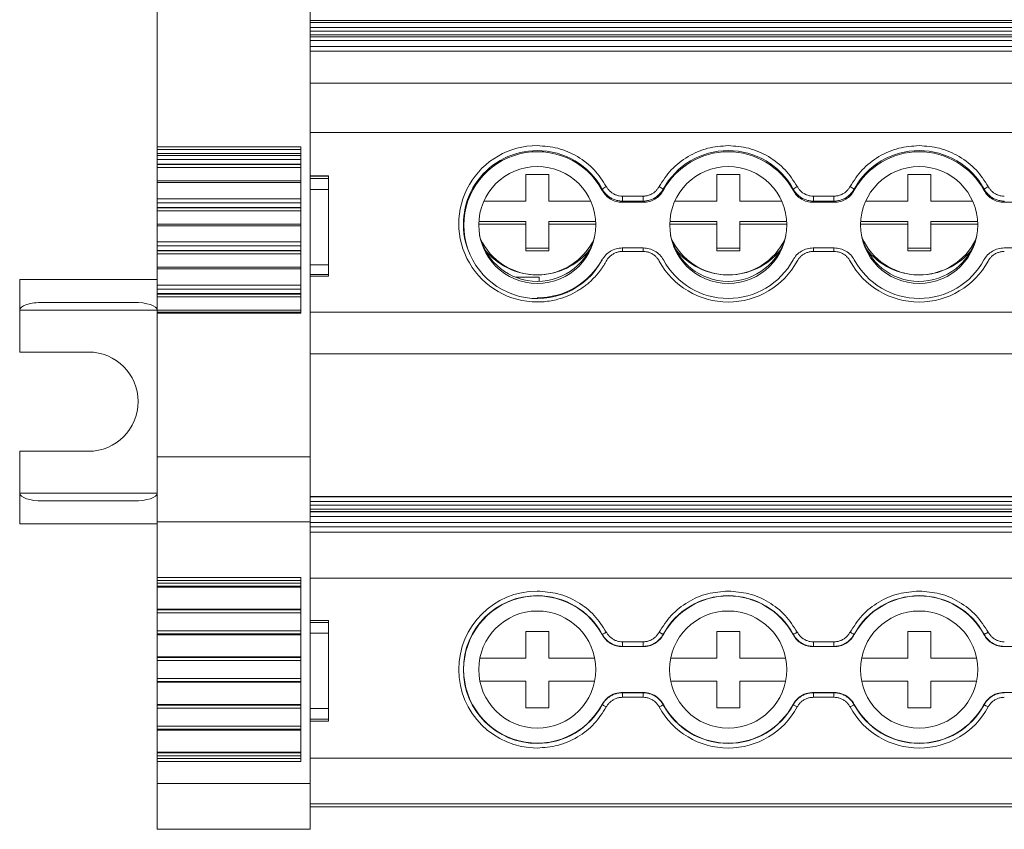
# Model space of a CAD drawing. Units: millimetres. Extents: x 1766 to 2561, y 881 to 1174.
# Drawn here: x 1971 to 2035, y 881 to 934 of the extents above; entities that cross this region are included whole.
import ezdxf

# ---------------------------------------------------------------- set-up
doc = ezdxf.new("R2010")
doc.units = ezdxf.units.MM

# ---------------------------------------------------------------- blocks, each defined once
blk = doc.blocks.new('2')
at = {"color": 7, "linetype": 'Continuous', "lineweight": 15}
for p, q in [((1990.011, 992.868), (1990.011, 872.998)), ((1980.011, 914.186), (1980.011, 893.298)), ((2195.007, 901.561), (1990.011, 901.561)), ((1990.011, 901.555), (2195.007, 901.555)), ((2092.348, 901.436), (1990.011, 901.436)), ((1990.011, 901.112), (2092.348, 901.112)), ((2092.348, 900.865), (1990.011, 900.865)), ((1990.011, 900.622), (2092.348, 900.622)), ((1990.011, 900.494), (2195.007, 900.494)), ((1990.011, 900.263), (2092.348, 900.263)), ((1990.011, 899.872), (2092.348, 899.872)), ((2092.348, 899.548), (1990.011, 899.548)), ((1990.011, 897.469), (2195.007, 897.469)), ((2195.007, 894.226), (1990.011, 894.226)), ((1980.011, 893.298), (1989.411, 893.298)), ((1980.011, 893.298), (1980.011, 893.128)), ((1989.411, 893.128), (1980.011, 893.128)), ((1980.011, 892.861), (1980.011, 893.128)), ((1989.411, 893.298), (1989.411, 882.409)), ((1989.411, 892.861), (1980.011, 892.861)), ((1980.011, 892.717), (1980.011, 892.861)), ((1989.411, 892.717), (1980.011, 892.717)), ((1980.011, 892.717), (1980.011, 892.458)), ((1980.011, 892.458), (1989.411, 892.458)), ((1980.011, 892.155), (1980.011, 892.458)), ((1989.411, 892.155), (1980.011, 892.155)), ((1980.011, 892.155), (1980.011, 892.128)), ((1980.011, 892.128), (1989.411, 892.128)), ((1980.011, 891.94), (1980.011, 892.128)), ((1980.011, 891.94), (1989.411, 891.94)), ((1980.011, 891.94), (1980.011, 891.064)), ((1991.211, 891.393), (1990.011, 891.393)), ((1991.211, 891.375), (1990.011, 891.375)), ((1991.211, 891.226), (1990.011, 891.226)), ((1991.211, 891.393), (1991.211, 891.375)), ((1991.211, 891.375), (1991.211, 891.226)), ((1991.211, 891.226), (1991.211, 890.503)), ((2004.133, 891.476), (2005.633, 891.476)), ((2004.133, 889.732), (2004.133, 891.476)), ((2005.633, 891.476), (2005.633, 889.732)), ((2016.633, 891.476), (2018.133, 891.476)), ((2016.633, 889.732), (2016.633, 891.476)), ((2018.133, 891.476), (2018.133, 889.732)), ((2029.133, 891.476), (2030.633, 891.476)), ((2029.133, 889.732), (2029.133, 891.476)), ((2030.633, 891.476), (2030.633, 889.732)), ((1989.411, 891.064), (1980.011, 891.064)), ((1980.011, 891.064), (1980.011, 890.949)), ((1980.011, 890.949), (1989.411, 890.949)), ((1980.011, 889.889), (1980.011, 890.949)), ((2009.126, 890.446), (2009.138, 890.523)), ((2013.122, 890.523), (2013.134, 890.446)), ((2021.621, 890.446), (2021.633, 890.523)), ((2025.617, 890.523), (2025.629, 890.446)), ((2034.116, 890.446), (2034.128, 890.523)), ((1989.411, 889.889), (1980.011, 889.889)), ((1980.011, 889.889), (1980.011, 889.631)), ((1990.011, 890.503), (1991.211, 890.503)), ((1991.211, 890.503), (1991.211, 885.571)), ((2010.456, 890.065), (2011.804, 890.065)), ((2010.456, 889.741), (2010.456, 890.065)), ((2011.804, 889.741), (2011.804, 890.065)), ((2022.951, 890.065), (2024.299, 890.065)), ((2022.951, 889.741), (2022.951, 890.065)), ((2024.299, 889.741), (2024.299, 890.065)), ((1980.011, 889.631), (1989.411, 889.631)), ((1980.011, 889.327), (1980.011, 889.631)), ((1989.411, 889.327), (1980.011, 889.327)), ((1980.011, 889.327), (1980.011, 889.301)), ((1980.011, 889.301), (1989.411, 889.301)), ((1980.011, 889.112), (1980.011, 889.301)), ((2001.386, 889.732), (2004.133, 889.732)), ((2005.633, 889.732), (2008.379, 889.732)), ((2010.456, 889.741), (2010.445, 889.661)), ((2010.445, 889.661), (2011.815, 889.661)), ((2011.804, 889.741), (2010.456, 889.741)), ((2013.881, 889.732), (2016.633, 889.732)), ((2018.133, 889.732), (2020.874, 889.732)), ((2022.951, 889.741), (2022.94, 889.661)), ((2022.94, 889.661), (2024.31, 889.661)), ((2024.299, 889.741), (2022.951, 889.741)), ((2026.376, 889.732), (2029.133, 889.732)), ((2030.633, 889.732), (2033.369, 889.732)), ((2035.446, 889.741), (2035.435, 889.661)), ((2035.435, 889.661), (2036.805, 889.661)), ((1980.011, 889.112), (1989.411, 889.112)), ((1980.011, 889.112), (1980.011, 888.236)), ((1989.411, 888.236), (1980.011, 888.236)), ((1980.011, 888.236), (1980.011, 888.121)), ((1980.011, 888.121), (1989.411, 888.121)), ((1980.011, 887.066), (1980.011, 888.121)), ((2004.133, 888.238), (2001.05, 888.238)), ((2001.057, 888.412), (2004.133, 888.412)), ((2004.133, 888.412), (2004.133, 888.238)), ((2004.133, 886.495), (2004.133, 888.238)), ((2005.633, 888.412), (2008.708, 888.412)), ((2005.633, 888.238), (2005.633, 888.412)), ((2008.715, 888.238), (2005.633, 888.238)), ((2005.633, 888.238), (2005.633, 886.495)), ((2016.633, 888.238), (2013.545, 888.238)), ((2013.552, 888.412), (2016.633, 888.412)), ((2016.633, 888.412), (2016.633, 888.238)), ((2016.633, 886.495), (2016.633, 888.238)), ((2018.133, 888.412), (2021.203, 888.412)), ((2018.133, 888.238), (2018.133, 888.412)), ((2021.21, 888.238), (2018.133, 888.238)), ((2018.133, 888.238), (2018.133, 886.495)), ((2029.133, 888.238), (2026.04, 888.238)), ((2026.047, 888.412), (2029.133, 888.412)), ((2029.133, 888.412), (2029.133, 888.238)), ((2029.133, 886.495), (2029.133, 888.238)), ((2030.633, 888.412), (2033.698, 888.412)), ((2030.633, 888.238), (2030.633, 888.412)), ((2033.705, 888.238), (2030.633, 888.238)), ((2030.633, 888.238), (2030.633, 886.495)), ((1989.411, 887.066), (1980.011, 887.066)), ((1980.011, 887.066), (1980.011, 886.808)), ((1980.011, 886.808), (1989.411, 886.808)), ((1980.011, 886.504), (1980.011, 886.808)), ((2000.266, 886.786), (2000.283, 886.729)), ((2004.133, 886.669), (2005.633, 886.669)), ((2011.815, 886.673), (2010.445, 886.673)), ((2016.633, 886.669), (2018.133, 886.669)), ((2024.31, 886.673), (2022.94, 886.673)), ((2029.133, 886.669), (2030.633, 886.669)), ((2036.805, 886.673), (2035.435, 886.673)), ((1989.411, 886.504), (1980.011, 886.504)), ((1980.011, 886.504), (1980.011, 886.478)), ((1980.011, 886.478), (1989.411, 886.478)), ((1980.011, 886.289), (1980.011, 886.478)), ((1980.011, 886.289), (1989.411, 886.289)), ((1980.011, 886.289), (1980.011, 885.413)), ((2005.633, 886.495), (2004.133, 886.495)), ((2011.804, 886.443), (2010.456, 886.443)), ((2018.133, 886.495), (2016.633, 886.495)), ((2024.299, 886.443), (2022.951, 886.443)), ((2030.633, 886.495), (2029.133, 886.495)), ((1989.411, 885.413), (1980.011, 885.413)), ((1980.011, 885.413), (1980.011, 885.298)), ((1991.211, 885.571), (1990.011, 885.571)), ((1991.211, 885.571), (1991.211, 884.924)), ((1980.011, 885.298), (1989.411, 885.298)), ((1980.011, 884.243), (1980.011, 885.298)), ((1990.011, 884.924), (1991.211, 884.924)), ((1991.211, 884.822), (1990.011, 884.822)), ((1991.211, 884.924), (1991.211, 884.822)), ((2003.45, 884.762), (2005.011, 884.762)), ((2005.011, 884.49), (2005.011, 884.762)), ((1980.011, 884.61), (1971.011, 884.61)), ((1971.011, 884.61), (1971.011, 882.61)), ((1989.411, 884.243), (1980.011, 884.243)), ((1980.011, 884.243), (1980.011, 883.984)), ((1980.011, 883.984), (1989.411, 883.984)), ((1980.011, 883.681), (1980.011, 883.984)), ((1989.411, 883.681), (1980.011, 883.681)), ((1980.011, 883.681), (1980.011, 883.654)), ((1980.011, 883.654), (1989.411, 883.654)), ((1980.011, 883.466), (1980.011, 883.654)), ((1980.011, 883.466), (1989.411, 883.466)), ((1980.011, 883.466), (1980.011, 882.59)), ((1978.484, 883.11), (1972.537, 883.11)), ((1971.011, 882.61), (1971.011, 879.86)), ((1989.411, 882.59), (1980.011, 882.59)), ((1980.011, 882.59), (1980.011, 882.475)), ((1980.011, 882.475), (1989.411, 882.475)), ((1980.011, 882.409), (1980.011, 882.475)), ((1989.411, 882.409), (1980.011, 882.409)), ((1980.011, 882.409), (1980.011, 872.998)), ((1990.011, 882.475), (2195.007, 882.475)), ((1975.511, 879.86), (1971.011, 879.86)), ((1990.011, 879.738), (2195.007, 879.738)), ((1971.011, 873.359), (1975.511, 873.359)), ((1971.011, 873.359), (1971.011, 870.609)), ((1980.011, 872.998), (1990.011, 872.998)), ((1980.011, 868.742), (1980.011, 872.998)), ((1990.011, 872.998), (1990.011, 868.742)), ((1971.011, 870.609), (1971.011, 868.609)), ((1972.537, 870.109), (1978.484, 870.109)), ((2195.007, 870.399), (1990.011, 870.399)), ((1990.011, 870.399), (2195.007, 870.399)), ((2092.348, 870.371), (1990.011, 870.371)), ((1990.011, 870.071), (2092.348, 870.071)), ((2092.348, 869.824), (1990.011, 869.824)), ((1990.011, 869.568), (2092.348, 869.568)), ((1990.011, 869.417), (2195.007, 869.417)), ((1990.011, 869.399), (2092.348, 869.399)), ((1971.011, 868.609), (1980.011, 868.609)), ((1990.011, 868.742), (1980.011, 868.742)), ((1980.011, 868.742), (1980.011, 865.087)), ((1990.011, 869.1), (2092.348, 869.1)), ((1990.011, 862.252), (1990.011, 868.742)), ((1990.011, 868.708), (2092.348, 868.708)), ((2092.348, 868.408), (1990.011, 868.408)), ((1990.011, 868.061), (2195.007, 868.061)), ((1980.011, 865.087), (1989.411, 865.087)), ((1980.011, 865.087), (1980.011, 864.89)), ((1989.411, 864.89), (1980.011, 864.89)), ((1980.011, 864.73), (1980.011, 864.89)), ((1989.411, 864.73), (1980.011, 864.73)), ((1980.011, 864.73), (1980.011, 864.531)), ((1989.411, 865.087), (1989.411, 853.054)), ((2195.007, 865.062), (1990.011, 865.062)), ((1980.011, 864.531), (1989.411, 864.531)), ((1980.011, 864.474), (1980.011, 864.531)), ((1989.411, 864.474), (1980.011, 864.474)), ((1980.011, 864.474), (1980.011, 864.473)), ((1980.011, 864.473), (1989.411, 864.473)), ((1980.011, 864.473), (1980.011, 863.025)), ((1989.411, 863.025), (1980.011, 863.025)), ((1980.011, 863.025), (1989.411, 863.025)), ((1980.011, 862.975), (1980.011, 863.025)), ((1980.011, 863.025), (1980.011, 863.025)), ((1989.411, 862.975), (1980.011, 862.975)), ((1980.011, 862.975), (1980.011, 862.776)), ((1980.011, 862.776), (1989.411, 862.776)), ((1980.011, 861.61), (1980.011, 862.776)), ((1991.211, 862.273), (1990.011, 862.273)), ((1990.011, 862.252), (1990.011, 862.147)), ((1991.211, 862.273), (1991.211, 862.147)), ((1989.411, 861.61), (1980.011, 861.61)), ((1980.011, 861.61), (1980.011, 861.411)), ((1991.211, 862.147), (1990.011, 862.147)), ((1990.011, 862.147), (1990.011, 861.459)), ((1991.211, 862.147), (1991.211, 861.459)), ((2004.133, 861.568), (2005.633, 861.568)), ((2004.133, 859.818), (2004.133, 861.568)), ((2005.633, 861.568), (2005.633, 859.818)), ((2016.633, 861.568), (2018.133, 861.568)), ((2016.633, 859.818), (2016.633, 861.568)), ((2018.133, 861.568), (2018.133, 859.818)), ((2029.133, 861.568), (2030.633, 861.568)), ((2029.133, 859.818), (2029.133, 861.568)), ((2030.633, 861.568), (2030.633, 859.818)), ((1980.011, 861.411), (1989.411, 861.411)), ((1980.011, 861.354), (1980.011, 861.411)), ((1989.411, 861.354), (1980.011, 861.354)), ((1980.011, 861.354), (1980.011, 861.353)), ((1980.011, 861.353), (1989.411, 861.353)), ((1980.011, 861.353), (1980.011, 859.905)), ((1990.011, 861.459), (1991.211, 861.459)), ((1990.011, 856.509), (1990.011, 861.459)), ((1991.211, 861.459), (1991.211, 856.509)), ((2009.126, 861.355), (2009.138, 861.372)), ((2010.456, 860.886), (2011.804, 860.886)), ((2010.456, 860.586), (2010.456, 860.886)), ((2011.804, 860.586), (2011.804, 860.886)), ((2013.122, 861.372), (2013.134, 861.355)), ((2021.621, 861.355), (2021.633, 861.372)), ((2022.951, 860.586), (2022.951, 860.886)), ((2022.951, 860.886), (2024.299, 860.886)), ((2024.299, 860.586), (2024.299, 860.886)), ((2025.617, 861.372), (2025.629, 861.355)), ((2034.116, 861.355), (2034.128, 861.372)), ((2010.456, 860.586), (2010.445, 860.568)), ((2010.445, 860.568), (2011.815, 860.568)), ((2011.804, 860.586), (2010.456, 860.586)), ((2022.951, 860.586), (2022.94, 860.568)), ((2022.94, 860.568), (2024.31, 860.568)), ((2024.299, 860.586), (2022.951, 860.586)), ((2035.446, 860.586), (2035.435, 860.568)), ((2035.435, 860.568), (2036.805, 860.568)), ((1989.411, 859.905), (1980.011, 859.905)), ((1980.011, 859.905), (1989.411, 859.905)), ((1980.011, 859.855), (1980.011, 859.905)), ((1980.011, 859.905), (1980.011, 859.905)), ((1989.411, 859.855), (1980.011, 859.855)), ((1980.011, 859.855), (1980.011, 859.656)), ((1980.011, 859.656), (1989.411, 859.656)), ((1980.011, 858.49), (1980.011, 859.656)), ((2001.123, 859.818), (2004.133, 859.818)), ((2005.633, 859.818), (2008.642, 859.818)), ((2013.618, 859.818), (2016.633, 859.818)), ((2018.133, 859.818), (2021.137, 859.818)), ((2026.113, 859.818), (2029.133, 859.818)), ((2030.633, 859.818), (2033.632, 859.818)), ((1989.411, 858.49), (1980.011, 858.49)), ((1980.011, 858.49), (1980.011, 858.291)), ((1980.011, 858.291), (1989.411, 858.291)), ((1980.011, 858.234), (1980.011, 858.291)), ((2004.133, 858.318), (2001.123, 858.318)), ((2004.133, 856.568), (2004.133, 858.318)), ((2008.642, 858.318), (2005.633, 858.318)), ((2005.633, 858.318), (2005.633, 856.568)), ((2016.633, 858.318), (2013.618, 858.318)), ((2016.633, 856.568), (2016.633, 858.318)), ((2018.133, 858.318), (2018.133, 856.568)), ((2021.137, 858.318), (2018.133, 858.318)), ((2029.133, 858.318), (2026.113, 858.318)), ((2029.133, 856.568), (2029.133, 858.318)), ((2033.632, 858.318), (2030.633, 858.318)), ((2030.633, 858.318), (2030.633, 856.568)), ((1989.411, 858.234), (1980.011, 858.234)), ((1980.011, 858.234), (1980.011, 858.233)), ((1980.011, 858.233), (1989.411, 858.233)), ((1980.011, 858.233), (1980.011, 856.785)), ((2011.815, 857.569), (2010.445, 857.569)), ((2010.456, 857.55), (2011.804, 857.55)), ((2010.456, 857.55), (2010.456, 857.251)), ((2011.804, 857.251), (2010.456, 857.251)), ((2011.804, 857.55), (2011.815, 857.569)), ((2011.804, 857.55), (2011.804, 857.251)), ((2024.31, 857.569), (2022.94, 857.569)), ((2022.951, 857.55), (2024.299, 857.55)), ((2022.951, 857.55), (2022.951, 857.251)), ((2024.299, 857.251), (2022.951, 857.251)), ((2024.299, 857.55), (2024.31, 857.569)), ((2024.299, 857.55), (2024.299, 857.251)), ((2036.805, 857.569), (2035.435, 857.569)), ((1989.411, 856.785), (1980.011, 856.785)), ((1980.011, 856.785), (1989.411, 856.785)), ((1980.011, 856.735), (1980.011, 856.785)), ((1980.011, 856.785), (1980.011, 856.785)), ((1989.411, 856.735), (1980.011, 856.735)), ((1980.011, 856.735), (1980.011, 856.536)), ((1980.011, 856.536), (1989.411, 856.536)), ((1980.011, 855.365), (1980.011, 856.536)), ((1991.211, 856.509), (1990.011, 856.509)), ((1990.011, 856.509), (1990.011, 855.821)), ((1991.211, 856.509), (1991.211, 855.821)), ((2005.633, 856.568), (2004.133, 856.568)), ((2009.138, 856.765), (2009.126, 856.781)), ((2013.134, 856.781), (2013.122, 856.765)), ((2018.133, 856.568), (2016.633, 856.568)), ((2021.633, 856.765), (2021.621, 856.781)), ((2025.629, 856.781), (2025.617, 856.765)), ((2030.633, 856.568), (2029.133, 856.568)), ((2034.128, 856.765), (2034.116, 856.781)), ((1990.011, 855.821), (1991.211, 855.821)), ((1990.011, 855.716), (1990.011, 855.821)), ((1990.011, 851.609), (1990.011, 855.716)), ((1991.211, 855.821), (1991.211, 855.695)), ((1989.411, 855.365), (1980.011, 855.365)), ((1980.011, 855.365), (1980.011, 855.166)), ((1980.011, 855.166), (1989.411, 855.166)), ((1980.011, 855.109), (1980.011, 855.166)), ((1989.411, 855.109), (1980.011, 855.109)), ((1980.011, 855.109), (1980.011, 855.108)), ((1980.011, 855.108), (1989.411, 855.108)), ((1980.011, 855.108), (1980.011, 853.66)), ((1991.211, 855.695), (1990.011, 855.695)), ((1989.411, 853.66), (1980.011, 853.66)), ((1980.011, 853.66), (1989.411, 853.66)), ((1980.011, 853.61), (1980.011, 853.66)), ((1980.011, 853.66), (1980.011, 853.66)), ((1989.411, 853.61), (1980.011, 853.61)), ((1980.011, 853.61), (1980.011, 853.411)), ((1980.011, 853.411), (1989.411, 853.411)), ((1980.011, 853.252), (1980.011, 853.411)), ((1980.011, 853.252), (1989.411, 853.252)), ((1980.011, 853.252), (1980.011, 853.054)), ((1990.011, 853.267), (2195.007, 853.267)), ((1989.411, 853.054), (1980.011, 853.054)), ((1980.011, 853.054), (1980.011, 851.609)), ((1980.011, 851.609), (1990.011, 851.609)), ((1980.011, 851.609), (1980.011, 848.609)), ((1990.011, 851.609), (1990.011, 848.609)), ((1990.011, 850.269), (2195.007, 850.269)), ((1990.011, 850.088), (2195.007, 850.088)), ((1990.011, 848.609), (1980.011, 848.609))]:
    blk.add_line(p, q, dxfattribs=at)
at = {"color": 8, "linetype": 'Continuous', "lineweight": 15}
for p, q in [((2010.456, 886.673), (2010.456, 886.443)), ((2011.804, 886.673), (2011.804, 886.443)), ((2022.951, 886.673), (2022.951, 886.443)), ((2024.299, 886.673), (2024.299, 886.443)), ((1971.011, 882.61), (1980.011, 882.61)), ((1980.011, 870.609), (1971.011, 870.609))]:
    blk.add_line(p, q, dxfattribs=at)
at = {"color": 7, "linetype": 'Continuous', "lineweight": 15, "flags": 128}
for points in [[(2011.815, 889.661), (2011.809, 889.706), (2011.804, 889.741)], [(2024.31, 889.661), (2024.304, 889.706), (2024.299, 889.741)], [(2009.138, 861.372), (2009.144, 861.375), (2009.16, 861.384), (2009.185, 861.397), (2009.218, 861.415), (2009.258, 861.436), (2009.303, 861.461), (2009.351, 861.487), (2009.402, 861.514)], [(2013.122, 861.372), (2013.116, 861.375), (2013.1, 861.384), (2013.075, 861.397), (2013.043, 861.415), (2013.003, 861.436), (2012.958, 861.461), (2012.909, 861.487), (2012.859, 861.514)], [(2021.633, 861.372), (2021.639, 861.375), (2021.655, 861.384), (2021.68, 861.397), (2021.713, 861.415), (2021.753, 861.436), (2021.798, 861.461), (2021.846, 861.487), (2021.897, 861.514)], [(2025.617, 861.372), (2025.611, 861.375), (2025.595, 861.384), (2025.57, 861.397), (2025.538, 861.415), (2025.498, 861.436), (2025.453, 861.461), (2025.404, 861.487), (2025.354, 861.514)], [(2034.128, 861.372), (2034.135, 861.375), (2034.15, 861.384), (2034.175, 861.397), (2034.208, 861.415), (2034.248, 861.436), (2034.293, 861.461), (2034.341, 861.487), (2034.392, 861.514)], [(2011.815, 860.568), (2011.809, 860.578), (2011.804, 860.586)], [(2024.31, 860.568), (2024.304, 860.578), (2024.299, 860.586)], [(2010.445, 857.569), (2010.452, 857.558), (2010.456, 857.55)], [(2022.94, 857.569), (2022.947, 857.558), (2022.951, 857.55)], [(2035.435, 857.569), (2035.442, 857.558), (2035.446, 857.55)], [(2009.138, 856.765), (2009.144, 856.762), (2009.16, 856.753), (2009.185, 856.74), (2009.218, 856.722), (2009.258, 856.7), (2009.303, 856.676), (2009.351, 856.65), (2009.402, 856.622)], [(2013.122, 856.765), (2013.116, 856.762), (2013.1, 856.753), (2013.075, 856.74), (2013.043, 856.722), (2013.003, 856.7), (2012.958, 856.676), (2012.909, 856.65), (2012.859, 856.622)], [(2021.633, 856.765), (2021.639, 856.762), (2021.655, 856.753), (2021.68, 856.74), (2021.713, 856.722), (2021.753, 856.7), (2021.798, 856.676), (2021.846, 856.65), (2021.897, 856.622)], [(2025.617, 856.765), (2025.611, 856.762), (2025.595, 856.753), (2025.57, 856.74), (2025.538, 856.722), (2025.498, 856.7), (2025.453, 856.676), (2025.404, 856.65), (2025.354, 856.622)], [(2034.128, 856.765), (2034.135, 856.762), (2034.15, 856.753), (2034.175, 856.74), (2034.208, 856.722), (2034.248, 856.7), (2034.293, 856.676), (2034.341, 856.65), (2034.392, 856.622)]]:
    blk.add_lwpolyline(points, dxfattribs=at)
at = {"color": 7, "linetype": 'Continuous', "lineweight": 15}
for centre, radius in [((2004.885, 888.177), 3.829), ((2017.38, 888.177), 3.829), ((2029.875, 888.177), 3.829), ((2004.883, 859.068), 3.833), ((2017.378, 859.068), 3.833), ((2029.873, 859.068), 3.833)]:
    blk.add_circle(centre, radius, dxfattribs=at)
for centre, radius, start, end in [((2004.868, 888.254), 5.119, 89.83091, 270.16909), ((2004.869, 888.226), 4.824, 89.84143, 197.37178), ((2004.89, 888.167), 4.809, 28.27691, 331.72309), ((2004.886, 888.208), 4.842, 28.57288, 90.04392), ((2017.378, 888.204), 4.847, 28.59142, 151.40858), ((2017.378, 888.143), 4.828, 28.49131, 151.50869), ((2029.873, 888.204), 4.847, 28.59142, 151.40858), ((2029.873, 888.143), 4.828, 28.49131, 151.50869), ((2009.916, 889.59), 1.215, 115.05962, 129.83304), ((2012.344, 889.59), 1.215, 50.16749, 64.93986), ((2022.412, 889.59), 1.215, 115.05971, 129.83276), ((2024.839, 889.59), 1.215, 50.16736, 64.93998), ((2034.907, 889.59), 1.215, 115.05986, 129.83263), ((2004.883, 888.356), 3.871, 192.83811, 347.16189), ((2017.378, 888.356), 3.871, 192.94901, 346.86443), ((2017.383, 889.005), 4.099, 204.45414, 334.66831), ((2029.873, 888.356), 3.871, 192.9495, 346.56707), ((2029.883, 889.005), 4.099, 204.01367, 334.2312), ((2004.883, 889.005), 4.099, 204.89322, 335.10678), ((2004.879, 889.291), 4.384, 218.31285, 270.04502), ((2004.885, 889.294), 4.387, 269.97293, 321.27321), ((2017.38, 889.293), 4.386, 218.41595, 270.0336), ((2017.385, 889.294), 4.387, 269.9731, 320.96937), ((2029.88, 889.292), 4.385, 218.10419, 270.03961), ((2029.885, 889.294), 4.387, 269.9734, 320.66599), ((2004.886, 888.25), 4.842, 269.95608, 331.42712), ((2017.378, 888.281), 5.147, 208.59122, 331.40878), ((2017.378, 888.192), 4.828, 208.49131, 331.50869), ((2029.873, 888.281), 5.147, 208.59123, 331.40877), ((2029.873, 888.192), 4.828, 208.49131, 331.50869), ((1975.511, 876.61), 3.25, 270, 90), ((2004.883, 859.068), 5.139, 90, 270), ((2004.883, 859.068), 4.839, 90, 270), ((2004.883, 859.068), 4.82, 28.32467, 331.67533), ((2004.883, 859.068), 4.839, 28.42469, 90), ((2017.378, 859.068), 4.839, 28.42469, 151.57531), ((2017.378, 859.068), 4.82, 28.32467, 151.67533), ((2029.873, 859.068), 4.839, 28.42469, 151.57531), ((2029.873, 859.068), 4.82, 28.32467, 151.67533), ((2004.883, 859.068), 4.839, 270, 331.57531), ((2017.378, 859.068), 5.139, 208.42469, 331.57531), ((2017.378, 859.068), 4.839, 208.42469, 331.57531), ((2017.378, 859.068), 4.82, 208.32467, 331.67533), ((2029.873, 859.068), 5.139, 208.42469, 331.57531), ((2029.873, 859.068), 4.839, 208.42469, 331.57531), ((2029.873, 859.068), 4.82, 208.32467, 331.67533)]:
    blk.add_arc(centre, radius, start, end, dxfattribs=at)
for centre, start_param, end_param in [((1972.537, 882.61), 1.570796, 3.141593), ((1978.484, 882.61), 0, 1.570796), ((1972.537, 870.609), 3.141593, 4.712389), ((1978.484, 870.609), 4.712389, 6.283185)]:
    blk.add_ellipse(centre, major_axis=(1.527, 0), ratio=0.327493, start_param=start_param, end_param=end_param, dxfattribs=at)
for points, knots in [([(2004.883, 893.373), (2005.335, 893.339), (2006.256, 893.269), (2007.542, 892.701), (2008.656, 891.844), (2009.156, 891.071), (2009.402, 890.691)], [0, 0, 0, 0, 0.245435, 0.500001, 0.754566, 1, 1, 1, 1]), ([(2012.859, 890.691), (2013.104, 891.071), (2013.604, 891.844), (2014.718, 892.701), (2016.005, 893.269), (2016.926, 893.339), (2017.378, 893.373)], [0, 0, 0, 0, 0.245434, 0.499999, 0.754565, 1, 1, 1, 1]), ([(2017.378, 893.373), (2017.83, 893.339), (2018.751, 893.269), (2020.037, 892.701), (2021.151, 891.844), (2021.651, 891.071), (2021.897, 890.691)], [0, 0, 0, 0, 0.245434, 0.500001, 0.754566, 1, 1, 1, 1]), ([(2025.354, 890.691), (2025.599, 891.071), (2026.099, 891.844), (2027.213, 892.701), (2028.5, 893.269), (2029.421, 893.339), (2029.873, 893.373)], [0, 0, 0, 0, 0.2454335, 0.499999, 0.7545654, 1, 1, 1, 1]), ([(2029.873, 893.373), (2030.325, 893.339), (2031.246, 893.269), (2032.532, 892.701), (2033.646, 891.844), (2034.146, 891.071), (2034.392, 890.691)], [0, 0, 0, 0, 0.245434, 0.500001, 0.754566, 1, 1, 1, 1]), ([(2009.138, 890.523), (2009.158, 890.489), (2009.198, 890.42), (2009.269, 890.321), (2009.348, 890.227), (2009.436, 890.139), (2009.531, 890.057), (2009.634, 889.984), (2009.743, 889.919), (2009.857, 889.864), (2009.975, 889.818), (2010.095, 889.783), (2010.216, 889.759), (2010.336, 889.744), (2010.417, 889.742), (2010.456, 889.741)], [0, 0, 0, 0, 0.074037, 0.14947, 0.226085, 0.303646, 0.381897, 0.460569, 0.539383, 0.618057, 0.696313, 0.773881, 0.850505, 0.92595, 1, 1, 1, 1]), ([(2009.402, 890.691), (2009.42, 890.66), (2009.456, 890.597), (2009.52, 890.511), (2009.59, 890.431), (2009.667, 890.357), (2009.752, 890.291), (2009.872, 890.212), (2010.033, 890.135), (2010.241, 890.076), (2010.384, 890.069), (2010.456, 890.065)], [0, 0, 0, 0, 0.084688, 0.167976, 0.250531, 0.333038, 0.41618, 0.50063, 0.667437, 0.832069, 1, 1, 1, 1]), ([(2011.804, 890.065), (2011.84, 890.066), (2011.912, 890.068), (2012.019, 890.083), (2012.123, 890.106), (2012.225, 890.139), (2012.324, 890.181), (2012.45, 890.249), (2012.596, 890.353), (2012.747, 890.508), (2012.821, 890.629), (2012.859, 890.691)], [0, 0, 0, 0, 0.084688, 0.167976, 0.250531, 0.333038, 0.41618, 0.50063, 0.667437, 0.832069, 1, 1, 1, 1]), ([(2011.804, 889.741), (2011.844, 889.742), (2011.924, 889.744), (2012.045, 889.759), (2012.166, 889.783), (2012.285, 889.818), (2012.403, 889.864), (2012.517, 889.919), (2012.626, 889.984), (2012.729, 890.057), (2012.825, 890.139), (2012.913, 890.227), (2012.992, 890.321), (2013.063, 890.42), (2013.102, 890.489), (2013.122, 890.523)], [0, 0, 0, 0, 0.074051, 0.149495, 0.22612, 0.303688, 0.381944, 0.460618, 0.539431, 0.618103, 0.696354, 0.773915, 0.85053, 0.925963, 1, 1, 1, 1]), ([(2021.633, 890.523), (2021.653, 890.489), (2021.693, 890.42), (2021.764, 890.321), (2021.843, 890.227), (2021.931, 890.139), (2022.027, 890.057), (2022.129, 889.984), (2022.239, 889.919), (2022.352, 889.864), (2022.47, 889.818), (2022.59, 889.783), (2022.711, 889.759), (2022.831, 889.744), (2022.912, 889.742), (2022.951, 889.741)], [0, 0, 0, 0, 0.074037, 0.14947, 0.226085, 0.303646, 0.381897, 0.460569, 0.539383, 0.618057, 0.696313, 0.773881, 0.850505, 0.92595, 1, 1, 1, 1]), ([(2021.897, 890.691), (2021.915, 890.66), (2021.951, 890.597), (2022.015, 890.511), (2022.085, 890.431), (2022.162, 890.357), (2022.247, 890.291), (2022.367, 890.212), (2022.528, 890.135), (2022.736, 890.076), (2022.879, 890.069), (2022.951, 890.065)], [0, 0, 0, 0, 0.084688, 0.167976, 0.250531, 0.333038, 0.41618, 0.50063, 0.667437, 0.832069, 1, 1, 1, 1]), ([(2024.299, 890.065), (2024.335, 890.066), (2024.407, 890.068), (2024.514, 890.083), (2024.618, 890.106), (2024.72, 890.139), (2024.819, 890.181), (2024.945, 890.249), (2025.091, 890.353), (2025.242, 890.508), (2025.316, 890.629), (2025.354, 890.691)], [0, 0, 0, 0, 0.084688, 0.167976, 0.250531, 0.333038, 0.41618, 0.50063, 0.667437, 0.832069, 1, 1, 1, 1]), ([(2024.299, 889.741), (2024.339, 889.742), (2024.419, 889.744), (2024.54, 889.759), (2024.661, 889.783), (2024.78, 889.818), (2024.898, 889.864), (2025.012, 889.919), (2025.121, 889.984), (2025.224, 890.057), (2025.32, 890.139), (2025.408, 890.227), (2025.487, 890.321), (2025.558, 890.42), (2025.597, 890.489), (2025.617, 890.523)], [0, 0, 0, 0, 0.074051, 0.149495, 0.22612, 0.303688, 0.381944, 0.460618, 0.539431, 0.618103, 0.696354, 0.773915, 0.85053, 0.925963, 1, 1, 1, 1]), ([(2034.128, 890.523), (2034.148, 890.489), (2034.188, 890.42), (2034.259, 890.321), (2034.338, 890.227), (2034.426, 890.139), (2034.522, 890.057), (2034.625, 889.984), (2034.734, 889.919), (2034.847, 889.864), (2034.965, 889.818), (2035.085, 889.783), (2035.206, 889.759), (2035.326, 889.744), (2035.407, 889.742), (2035.446, 889.741)], [0, 0, 0, 0, 0.074037, 0.14947, 0.226085, 0.303646, 0.381897, 0.460569, 0.539383, 0.618057, 0.696313, 0.773881, 0.850505, 0.92595, 1, 1, 1, 1]), ([(2034.392, 890.691), (2034.41, 890.66), (2034.446, 890.597), (2034.51, 890.511), (2034.58, 890.431), (2034.657, 890.357), (2034.742, 890.291), (2034.862, 890.212), (2035.023, 890.135), (2035.231, 890.076), (2035.374, 890.069), (2035.446, 890.065)], [0, 0, 0, 0, 0.084688, 0.167976, 0.250531, 0.333038, 0.41618, 0.50063, 0.667437, 0.832069, 1, 1, 1, 1]), ([(2010.445, 889.661), (2010.31, 889.661), (2010.177, 889.679), (2009.918, 889.75), (2009.793, 889.803), (2009.563, 889.94), (2009.455, 890.025), (2009.27, 890.218), (2009.19, 890.327), (2009.126, 890.446)], [0, 0, 0, 0, 0.25, 0.25, 0.5, 0.5, 0.75, 0.75, 1, 1, 1, 1]), ([(2013.134, 890.446), (2013.07, 890.327), (2012.991, 890.219), (2012.805, 890.025), (2012.699, 889.941), (2012.469, 889.804), (2012.343, 889.75), (2012.085, 889.679), (2011.951, 889.661), (2011.815, 889.661)], [0, 0, 0, 0, 0.25, 0.25, 0.5, 0.5, 0.75, 0.75, 1, 1, 1, 1]), ([(2022.94, 889.661), (2022.805, 889.661), (2022.672, 889.679), (2022.413, 889.75), (2022.288, 889.803), (2022.058, 889.94), (2021.95, 890.025), (2021.765, 890.218), (2021.685, 890.327), (2021.621, 890.446)], [0, 0, 0, 0, 0.25, 0.25, 0.5, 0.5, 0.75, 0.75, 1, 1, 1, 1]), ([(2025.629, 890.446), (2025.565, 890.327), (2025.486, 890.219), (2025.3, 890.025), (2025.194, 889.941), (2024.964, 889.804), (2024.838, 889.75), (2024.58, 889.679), (2024.446, 889.661), (2024.31, 889.661)], [0, 0, 0, 0, 0.25, 0.25, 0.5, 0.5, 0.75, 0.75, 1, 1, 1, 1]), ([(2035.435, 889.661), (2035.3, 889.661), (2035.167, 889.679), (2034.908, 889.75), (2034.783, 889.803), (2034.553, 889.94), (2034.445, 890.025), (2034.26, 890.218), (2034.18, 890.327), (2034.116, 890.446)], [0, 0, 0, 0, 0.25, 0.25, 0.5, 0.5, 0.75, 0.75, 1, 1, 1, 1]), ([(2009.126, 885.889), (2009.19, 886.008), (2009.269, 886.115), (2009.455, 886.309), (2009.562, 886.394), (2009.791, 886.53), (2009.917, 886.584), (2010.175, 886.655), (2010.31, 886.673), (2010.445, 886.673)], [0, 0, 0, 0, 0.25, 0.25, 0.5, 0.5, 0.75, 0.75, 1, 1, 1, 1]), ([(2011.815, 886.673), (2011.951, 886.673), (2012.083, 886.655), (2012.342, 886.584), (2012.468, 886.531), (2012.698, 886.394), (2012.805, 886.309), (2012.99, 886.117), (2013.07, 886.008), (2013.134, 885.889)], [0, 0, 0, 0, 0.25, 0.25, 0.5, 0.5, 0.75, 0.75, 1, 1, 1, 1]), ([(2021.621, 885.889), (2021.685, 886.008), (2021.764, 886.115), (2021.95, 886.309), (2022.057, 886.394), (2022.286, 886.53), (2022.412, 886.584), (2022.67, 886.655), (2022.805, 886.673), (2022.94, 886.673)], [0, 0, 0, 0, 0.25, 0.25, 0.5, 0.5, 0.75, 0.75, 1, 1, 1, 1]), ([(2024.31, 886.673), (2024.446, 886.673), (2024.578, 886.655), (2024.838, 886.584), (2024.963, 886.531), (2025.193, 886.394), (2025.3, 886.309), (2025.485, 886.117), (2025.565, 886.008), (2025.629, 885.889)], [0, 0, 0, 0, 0.25, 0.25, 0.5, 0.5, 0.75, 0.75, 1, 1, 1, 1]), ([(2034.116, 885.889), (2034.18, 886.008), (2034.259, 886.115), (2034.445, 886.309), (2034.552, 886.394), (2034.781, 886.53), (2034.908, 886.584), (2035.166, 886.655), (2035.3, 886.673), (2035.435, 886.673)], [0, 0, 0, 0, 0.25, 0.25, 0.5, 0.5, 0.75, 0.75, 1, 1, 1, 1]), ([(2010.456, 886.443), (2010.42, 886.443), (2010.348, 886.441), (2010.241, 886.426), (2010.137, 886.403), (2010.036, 886.37), (2009.937, 886.327), (2009.81, 886.26), (2009.665, 886.155), (2009.514, 886.001), (2009.439, 885.879), (2009.402, 885.818)], [0, 0, 0, 0, 0.084688, 0.1679763, 0.2505314, 0.3330377, 0.4161805, 0.5006298, 0.6674371, 0.8320694, 1, 1, 1, 1]), ([(2012.859, 885.818), (2012.84, 885.849), (2012.804, 885.911), (2012.741, 885.998), (2012.67, 886.078), (2012.593, 886.151), (2012.509, 886.218), (2012.389, 886.296), (2012.227, 886.374), (2012.019, 886.433), (2011.876, 886.44), (2011.804, 886.443)], [0, 0, 0, 0, 0.084688, 0.167976, 0.250531, 0.333038, 0.41618, 0.50063, 0.667437, 0.832069, 1, 1, 1, 1]), ([(2022.951, 886.443), (2022.915, 886.443), (2022.843, 886.441), (2022.736, 886.426), (2022.632, 886.403), (2022.531, 886.37), (2022.432, 886.327), (2022.305, 886.26), (2022.16, 886.155), (2022.009, 886.001), (2021.934, 885.879), (2021.897, 885.818)], [0, 0, 0, 0, 0.084688, 0.167976, 0.250531, 0.333038, 0.41618, 0.50063, 0.667437, 0.832069, 1, 1, 1, 1]), ([(2025.354, 885.818), (2025.335, 885.849), (2025.299, 885.911), (2025.236, 885.998), (2025.165, 886.078), (2025.088, 886.151), (2025.004, 886.218), (2024.884, 886.296), (2024.722, 886.374), (2024.514, 886.433), (2024.371, 886.44), (2024.299, 886.443)], [0, 0, 0, 0, 0.084688, 0.167976, 0.250531, 0.333038, 0.41618, 0.50063, 0.667437, 0.832069, 1, 1, 1, 1]), ([(2035.446, 886.443), (2035.41, 886.443), (2035.338, 886.441), (2035.231, 886.426), (2035.127, 886.403), (2035.026, 886.37), (2034.927, 886.327), (2034.8, 886.26), (2034.655, 886.155), (2034.504, 886.001), (2034.429, 885.879), (2034.392, 885.818)], [0, 0, 0, 0, 0.084688, 0.167976, 0.250531, 0.333038, 0.41618, 0.50063, 0.667437, 0.832069, 1, 1, 1, 1]), ([(2009.402, 885.818), (2009.365, 885.752), (2009.292, 885.621), (2009.171, 885.43), (2009.042, 885.246), (2008.906, 885.067), (2008.761, 884.894), (2008.503, 884.61), (2008.101, 884.242), (2007.521, 883.843), (2006.893, 883.525), (2006.306, 883.324), (2005.783, 883.208), (2005.335, 883.147), (2005.034, 883.139), (2004.883, 883.135)], [0, 0, 0, 0, 0.041075, 0.081981, 0.122799, 0.163605, 0.204481, 0.245506, 0.372673, 0.500029, 0.627194, 0.754552, 0.836348, 0.917952, 1, 1, 1, 1]), ([(2004.883, 864.207), (2005.335, 864.172), (2006.256, 864.102), (2007.542, 863.532), (2008.656, 862.672), (2009.156, 861.895), (2009.402, 861.514)], [0, 0, 0, 0, 0.245435, 0.500002, 0.754569, 1, 1, 1, 1]), ([(2012.859, 861.514), (2013.104, 861.895), (2013.604, 862.672), (2014.718, 863.532), (2016.005, 864.102), (2016.926, 864.172), (2017.378, 864.207)], [0, 0, 0, 0, 0.245431, 0.499998, 0.754565, 1, 1, 1, 1]), ([(2017.378, 864.207), (2017.83, 864.172), (2018.751, 864.102), (2020.037, 863.532), (2021.151, 862.672), (2021.651, 861.895), (2021.897, 861.514)], [0, 0, 0, 0, 0.245434, 0.500002, 0.754569, 1, 1, 1, 1]), ([(2025.354, 861.514), (2025.599, 861.895), (2026.099, 862.672), (2027.213, 863.532), (2028.5, 864.102), (2029.421, 864.172), (2029.873, 864.207)], [0, 0, 0, 0, 0.245431, 0.499998, 0.754565, 1, 1, 1, 1]), ([(2029.873, 864.207), (2030.325, 864.172), (2031.246, 864.102), (2032.532, 863.532), (2033.646, 862.672), (2034.146, 861.895), (2034.392, 861.514)], [0, 0, 0, 0, 0.245434, 0.500002, 0.754569, 1, 1, 1, 1]), ([(2009.402, 861.514), (2009.42, 861.483), (2009.456, 861.42), (2009.52, 861.333), (2009.59, 861.253), (2009.667, 861.179), (2009.752, 861.113), (2009.872, 861.034), (2010.033, 860.956), (2010.241, 860.897), (2010.384, 860.89), (2010.456, 860.886)], [0, 0, 0, 0, 0.084688, 0.167976, 0.250531, 0.333038, 0.41618, 0.50063, 0.667437, 0.832069, 1, 1, 1, 1]), ([(2011.804, 860.886), (2011.84, 860.887), (2011.912, 860.889), (2012.019, 860.904), (2012.123, 860.927), (2012.225, 860.96), (2012.324, 861.002), (2012.45, 861.071), (2012.596, 861.175), (2012.747, 861.33), (2012.821, 861.453), (2012.859, 861.514)], [0, 0, 0, 0, 0.084688, 0.167976, 0.250531, 0.333038, 0.41618, 0.50063, 0.667437, 0.832069, 1, 1, 1, 1]), ([(2021.897, 861.514), (2021.915, 861.483), (2021.951, 861.42), (2022.015, 861.333), (2022.085, 861.253), (2022.162, 861.179), (2022.247, 861.113), (2022.367, 861.034), (2022.528, 860.956), (2022.736, 860.897), (2022.879, 860.89), (2022.951, 860.886)], [0, 0, 0, 0, 0.084688, 0.167976, 0.250531, 0.333038, 0.41618, 0.50063, 0.667437, 0.832069, 1, 1, 1, 1]), ([(2024.299, 860.886), (2024.335, 860.887), (2024.407, 860.889), (2024.514, 860.904), (2024.618, 860.927), (2024.72, 860.96), (2024.819, 861.002), (2024.945, 861.071), (2025.091, 861.175), (2025.242, 861.33), (2025.316, 861.453), (2025.354, 861.514)], [0, 0, 0, 0, 0.084688, 0.167976, 0.250531, 0.333038, 0.41618, 0.50063, 0.667437, 0.832069, 1, 1, 1, 1]), ([(2034.392, 861.514), (2034.41, 861.483), (2034.446, 861.42), (2034.51, 861.333), (2034.58, 861.253), (2034.657, 861.179), (2034.742, 861.113), (2034.862, 861.034), (2035.023, 860.956), (2035.231, 860.897), (2035.374, 860.89), (2035.446, 860.886)], [0, 0, 0, 0, 0.084688, 0.167976, 0.250531, 0.333038, 0.41618, 0.50063, 0.667437, 0.832069, 1, 1, 1, 1]), ([(2010.445, 860.568), (2010.31, 860.568), (2010.177, 860.586), (2009.918, 860.657), (2009.793, 860.711), (2009.563, 860.848), (2009.455, 860.933), (2009.27, 861.127), (2009.19, 861.236), (2009.126, 861.355)], [0, 0, 0, 0, 0.25, 0.25, 0.5, 0.5, 0.75, 0.75, 1, 1, 1, 1]), ([(2009.138, 861.372), (2009.158, 861.337), (2009.198, 861.267), (2009.269, 861.169), (2009.348, 861.074), (2009.436, 860.985), (2009.531, 860.903), (2009.634, 860.83), (2009.743, 860.765), (2009.857, 860.709), (2009.975, 860.664), (2010.095, 860.629), (2010.216, 860.604), (2010.336, 860.589), (2010.417, 860.587), (2010.456, 860.586)], [0, 0, 0, 0, 0.074037, 0.14947, 0.226085, 0.303646, 0.381897, 0.460569, 0.539383, 0.618057, 0.696313, 0.773881, 0.850505, 0.92595, 1, 1, 1, 1]), ([(2011.804, 860.586), (2011.844, 860.587), (2011.924, 860.589), (2012.045, 860.604), (2012.166, 860.629), (2012.285, 860.664), (2012.403, 860.709), (2012.517, 860.765), (2012.626, 860.83), (2012.729, 860.903), (2012.825, 860.985), (2012.913, 861.074), (2012.992, 861.169), (2013.063, 861.267), (2013.102, 861.337), (2013.122, 861.372)], [0, 0, 0, 0, 0.074051, 0.149495, 0.22612, 0.303688, 0.381944, 0.460618, 0.539431, 0.618103, 0.696354, 0.773915, 0.85053, 0.925963, 1, 1, 1, 1]), ([(2013.134, 861.355), (2013.07, 861.236), (2012.991, 861.128), (2012.805, 860.934), (2012.699, 860.849), (2012.469, 860.711), (2012.343, 860.657), (2012.085, 860.586), (2011.951, 860.568), (2011.815, 860.568)], [0, 0, 0, 0, 0.25, 0.25, 0.5, 0.5, 0.75, 0.75, 1, 1, 1, 1]), ([(2022.94, 860.568), (2022.805, 860.568), (2022.672, 860.586), (2022.413, 860.657), (2022.288, 860.711), (2022.058, 860.848), (2021.95, 860.933), (2021.765, 861.127), (2021.685, 861.236), (2021.621, 861.355)], [0, 0, 0, 0, 0.25, 0.25, 0.5, 0.5, 0.75, 0.75, 1, 1, 1, 1]), ([(2021.633, 861.372), (2021.653, 861.337), (2021.693, 861.267), (2021.764, 861.169), (2021.843, 861.074), (2021.931, 860.985), (2022.027, 860.903), (2022.129, 860.83), (2022.239, 860.765), (2022.352, 860.709), (2022.47, 860.664), (2022.59, 860.629), (2022.711, 860.604), (2022.831, 860.589), (2022.912, 860.587), (2022.951, 860.586)], [0, 0, 0, 0, 0.074037, 0.14947, 0.226085, 0.303646, 0.381897, 0.460569, 0.539383, 0.618057, 0.696313, 0.773881, 0.850505, 0.92595, 1, 1, 1, 1]), ([(2024.299, 860.586), (2024.339, 860.587), (2024.419, 860.589), (2024.54, 860.604), (2024.661, 860.629), (2024.78, 860.664), (2024.898, 860.709), (2025.012, 860.765), (2025.121, 860.83), (2025.224, 860.903), (2025.32, 860.985), (2025.408, 861.074), (2025.487, 861.169), (2025.558, 861.267), (2025.597, 861.337), (2025.617, 861.372)], [0, 0, 0, 0, 0.074051, 0.149495, 0.22612, 0.303688, 0.381944, 0.460618, 0.539431, 0.618103, 0.696354, 0.773915, 0.85053, 0.925963, 1, 1, 1, 1]), ([(2025.629, 861.355), (2025.565, 861.236), (2025.486, 861.128), (2025.3, 860.934), (2025.194, 860.849), (2024.964, 860.711), (2024.838, 860.657), (2024.58, 860.586), (2024.446, 860.568), (2024.31, 860.568)], [0, 0, 0, 0, 0.25, 0.25, 0.5, 0.5, 0.75, 0.75, 1, 1, 1, 1]), ([(2035.435, 860.568), (2035.3, 860.568), (2035.167, 860.586), (2034.908, 860.657), (2034.783, 860.711), (2034.553, 860.848), (2034.445, 860.933), (2034.26, 861.127), (2034.18, 861.236), (2034.116, 861.355)], [0, 0, 0, 0, 0.25, 0.25, 0.5, 0.5, 0.75, 0.75, 1, 1, 1, 1]), ([(2034.128, 861.372), (2034.148, 861.337), (2034.188, 861.267), (2034.259, 861.169), (2034.338, 861.074), (2034.426, 860.985), (2034.522, 860.903), (2034.625, 860.83), (2034.734, 860.765), (2034.847, 860.709), (2034.965, 860.664), (2035.085, 860.629), (2035.206, 860.604), (2035.326, 860.589), (2035.407, 860.587), (2035.446, 860.586)], [0, 0, 0, 0, 0.074037, 0.14947, 0.226085, 0.303646, 0.381897, 0.460569, 0.539383, 0.618057, 0.696313, 0.773881, 0.850505, 0.92595, 1, 1, 1, 1]), ([(2009.126, 856.781), (2009.221, 856.922), (2009.41, 857.203), (2009.85, 857.474), (2010.213, 857.564), (2010.413, 857.568), (2010.445, 857.569)], [0, 0, 0, 0, 0.313362, 0.626706, 0.94, 1, 1, 1, 1]), ([(2010.456, 857.55), (2010.417, 857.549), (2010.336, 857.548), (2010.216, 857.532), (2010.095, 857.508), (2009.975, 857.473), (2009.857, 857.427), (2009.744, 857.372), (2009.634, 857.307), (2009.532, 857.233), (2009.436, 857.151), (2009.348, 857.063), (2009.269, 856.968), (2009.198, 856.869), (2009.158, 856.799), (2009.138, 856.765)], [0, 0, 0, 0, 0.074047, 0.149489, 0.226112, 0.303678, 0.381933, 0.460606, 0.53942, 0.618092, 0.696344, 0.773907, 0.850524, 0.92596, 1, 1, 1, 1]), ([(2010.456, 857.251), (2010.42, 857.25), (2010.348, 857.248), (2010.241, 857.233), (2010.137, 857.21), (2010.036, 857.176), (2009.937, 857.134), (2009.81, 857.066), (2009.665, 856.961), (2009.514, 856.806), (2009.439, 856.684), (2009.402, 856.622)], [0, 0, 0, 0, 0.084688, 0.167976, 0.250531, 0.333038, 0.41618, 0.50063, 0.667437, 0.832069, 1, 1, 1, 1]), ([(2013.122, 856.765), (2013.102, 856.799), (2013.063, 856.869), (2012.992, 856.968), (2012.913, 857.063), (2012.825, 857.151), (2012.729, 857.233), (2012.626, 857.307), (2012.517, 857.372), (2012.403, 857.427), (2012.285, 857.473), (2012.166, 857.508), (2012.045, 857.532), (2011.924, 857.548), (2011.844, 857.549), (2011.804, 857.55)], [0, 0, 0, 0, 0.0740375, 0.1494709, 0.2260863, 0.3036473, 0.3818986, 0.4605703, 0.539384, 0.6180581, 0.6963139, 0.7738816, 0.8505058, 0.9259499, 1, 1, 1, 1]), ([(2012.859, 856.622), (2012.84, 856.654), (2012.804, 856.716), (2012.741, 856.803), (2012.67, 856.884), (2012.593, 856.957), (2012.509, 857.024), (2012.389, 857.103), (2012.227, 857.181), (2012.019, 857.24), (2011.876, 857.247), (2011.804, 857.251)], [0, 0, 0, 0, 0.084688, 0.167976, 0.250531, 0.333038, 0.41618, 0.50063, 0.667437, 0.832069, 1, 1, 1, 1]), ([(2011.815, 857.569), (2011.984, 857.552), (2012.321, 857.519), (2012.769, 857.261), (2013.02, 856.983), (2013.119, 856.809), (2013.134, 856.781)], [0, 0, 0, 0, 0.313358, 0.626707, 0.939998, 1, 1, 1, 1]), ([(2021.621, 856.781), (2021.716, 856.922), (2021.905, 857.203), (2022.345, 857.474), (2022.708, 857.564), (2022.908, 857.568), (2022.94, 857.569)], [0, 0, 0, 0, 0.3133622, 0.6267056, 0.9400003, 1, 1, 1, 1]), ([(2022.951, 857.55), (2022.912, 857.549), (2022.831, 857.548), (2022.711, 857.532), (2022.59, 857.508), (2022.47, 857.473), (2022.352, 857.427), (2022.239, 857.372), (2022.129, 857.307), (2022.027, 857.233), (2021.931, 857.151), (2021.843, 857.063), (2021.764, 856.968), (2021.693, 856.869), (2021.653, 856.799), (2021.633, 856.765)], [0, 0, 0, 0, 0.07405, 0.149494, 0.226119, 0.303686, 0.381942, 0.460616, 0.53943, 0.618102, 0.696353, 0.773914, 0.850529, 0.925963, 1, 1, 1, 1]), ([(2022.951, 857.251), (2022.915, 857.25), (2022.843, 857.248), (2022.736, 857.233), (2022.632, 857.21), (2022.531, 857.176), (2022.432, 857.134), (2022.305, 857.066), (2022.16, 856.961), (2022.009, 856.806), (2021.934, 856.684), (2021.897, 856.622)], [0, 0, 0, 0, 0.084688, 0.167976, 0.250531, 0.333038, 0.41618, 0.50063, 0.667437, 0.832069, 1, 1, 1, 1]), ([(2025.617, 856.765), (2025.597, 856.799), (2025.558, 856.869), (2025.487, 856.968), (2025.408, 857.063), (2025.32, 857.151), (2025.224, 857.233), (2025.121, 857.307), (2025.012, 857.372), (2024.898, 857.427), (2024.78, 857.473), (2024.661, 857.508), (2024.54, 857.532), (2024.419, 857.548), (2024.339, 857.549), (2024.299, 857.55)], [0, 0, 0, 0, 0.074038, 0.149471, 0.226086, 0.303647, 0.381899, 0.46057, 0.539384, 0.618058, 0.696314, 0.773882, 0.850506, 0.92595, 1, 1, 1, 1]), ([(2025.354, 856.622), (2025.335, 856.654), (2025.299, 856.716), (2025.236, 856.803), (2025.165, 856.884), (2025.088, 856.957), (2025.004, 857.024), (2024.884, 857.103), (2024.722, 857.181), (2024.514, 857.24), (2024.371, 857.247), (2024.299, 857.251)], [0, 0, 0, 0, 0.084688, 0.167976, 0.250531, 0.333038, 0.41618, 0.50063, 0.667437, 0.832069, 1, 1, 1, 1]), ([(2024.31, 857.569), (2024.479, 857.552), (2024.816, 857.519), (2025.264, 857.261), (2025.515, 856.983), (2025.614, 856.809), (2025.629, 856.781)], [0, 0, 0, 0, 0.313359, 0.626707, 0.939998, 1, 1, 1, 1]), ([(2034.116, 856.781), (2034.211, 856.922), (2034.4, 857.203), (2034.84, 857.474), (2035.203, 857.564), (2035.403, 857.568), (2035.435, 857.569)], [0, 0, 0, 0, 0.313362, 0.6267057, 0.9400005, 1, 1, 1, 1]), ([(2035.446, 857.55), (2035.407, 857.549), (2035.326, 857.548), (2035.206, 857.532), (2035.085, 857.508), (2034.965, 857.473), (2034.847, 857.427), (2034.734, 857.372), (2034.625, 857.307), (2034.522, 857.233), (2034.426, 857.151), (2034.338, 857.063), (2034.259, 856.968), (2034.188, 856.869), (2034.148, 856.799), (2034.128, 856.765)], [0, 0, 0, 0, 0.07405, 0.149494, 0.226119, 0.303686, 0.381942, 0.460616, 0.53943, 0.618102, 0.696353, 0.773914, 0.850529, 0.925963, 1, 1, 1, 1]), ([(2035.446, 857.251), (2035.41, 857.25), (2035.338, 857.248), (2035.231, 857.233), (2035.127, 857.21), (2035.026, 857.176), (2034.927, 857.134), (2034.8, 857.066), (2034.655, 856.961), (2034.504, 856.806), (2034.429, 856.684), (2034.392, 856.622)], [0, 0, 0, 0, 0.084688, 0.1679763, 0.2505314, 0.3330377, 0.4161805, 0.5006298, 0.6674371, 0.8320694, 1, 1, 1, 1]), ([(2009.402, 856.622), (2009.156, 856.241), (2008.656, 855.465), (2007.542, 854.605), (2006.256, 854.034), (2005.335, 853.964), (2004.883, 853.93)], [0, 0, 0, 0, 0.245435, 0.5, 0.754566, 1, 1, 1, 1])]:
    blk.add_open_spline(points, degree=3, knots=knots, dxfattribs=at)

msp = doc.modelspace()

# ---------------------------------------------------------------- block references
msp.add_blockref('2', (0, 32.34))

doc.saveas('drawing.dxf')
